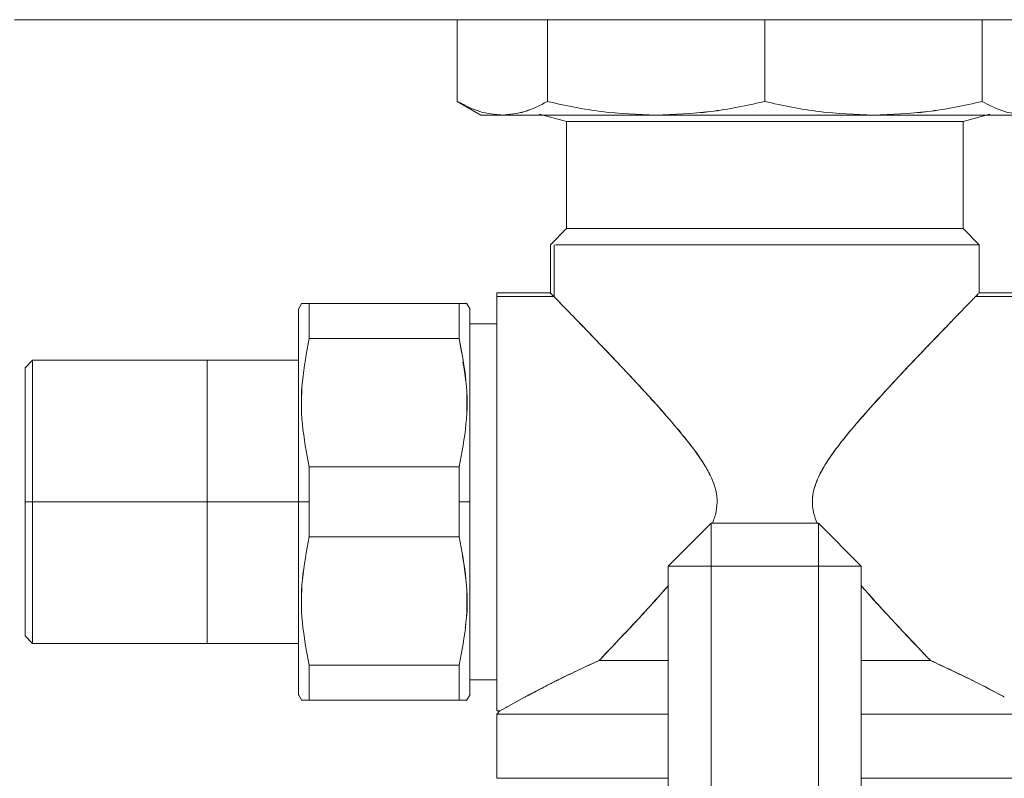
# Model space of a CAD drawing. Units: millimetres. Extents: x 50 to 531, y 19 to 375.
# Drawn here: x 396 to 408, y 208 to 218 of the extents above; entities that cross this region are included whole.
import ezdxf

# ---------------------------------------------------------------- set-up
doc = ezdxf.new("R2010")
doc.units = ezdxf.units.MM

msp = doc.modelspace()

# ---------------------------------------------------------------- linework, layer by layer
at = {"color": 7, "linetype": 'Continuous', "lineweight": 15}
for p, q in [((396.1823, 217.901), (449.5157, 217.901)), ((401.6912, 216.8824), (401.6912, 217.901)), ((402.8114, 217.901), (402.8114, 216.8824)), ((405.5157, 216.8824), (405.5157, 217.901)), ((408.22, 217.901), (408.22, 216.8824)), ((401.6895, 216.8834), (401.9841, 216.7133)), ((401.7895, 216.8387), (401.6912, 216.8824)), ((401.6912, 216.8824), (401.7477, 216.8573)), ((402.2513, 216.7143), (402.2169, 216.7196)), ((403.049, 216.6343), (402.7157, 216.7236)), ((403.3824, 216.7143), (403.3824, 216.7143)), ((407.649, 216.7143), (407.649, 216.7143)), ((408.3157, 216.7236), (407.9823, 216.6343)), ((403.049, 215.301), (403.049, 216.6343)), ((403.3824, 216.6343), (403.3824, 216.6343)), ((407.649, 216.6343), (407.649, 216.6343)), ((407.9823, 216.6343), (407.9823, 215.301)), ((403.049, 215.301), (402.849, 215.101)), ((403.3824, 215.301), (403.3824, 215.301)), ((407.649, 215.301), (407.649, 215.301)), ((408.1823, 215.101), (407.9823, 215.301)), ((402.849, 215.101), (402.849, 214.5009)), ((402.8951, 215.101), (402.8951, 214.4536)), ((402.9111, 215.101), (408.1823, 215.101)), ((408.1823, 214.5009), (408.1823, 215.101)), ((402.1823, 214.5009), (402.8492, 214.5009)), ((402.1823, 214.4871), (402.1823, 209.301)), ((402.8928, 214.456), (402.1823, 214.456)), ((408.849, 214.456), (408.1385, 214.456)), ((408.1823, 214.5009), (408.849, 214.5009)), ((399.757, 214.3725), (399.7148, 214.2996)), ((399.8504, 214.3677), (399.8306, 214.3677)), ((401.7143, 214.3677), (399.8504, 214.3677)), ((399.8504, 214.3676), (401.7143, 214.3676)), ((401.8498, 214.2996), (401.8077, 214.3724)), ((401.849, 214.1393), (401.849, 214.1676)), ((401.849, 214.1176), (402.1823, 214.1176)), ((407.649, 213.9502), (407.649, 213.9504)), ((399.8504, 213.9328), (401.7143, 213.9328)), ((401.7143, 213.9328), (401.7418, 213.7607)), ((399.8176, 213.7274), (399.8176, 213.7274)), ((396.4097, 213.6642), (396.3151, 213.5696)), ((399.7157, 213.6635), (396.409, 213.6635)), ((399.8505, 212.3359), (399.8504, 211.901)), ((401.7143, 212.3359), (399.8504, 212.3359)), ((401.7143, 211.901), (401.7142, 212.3359)), ((401.849, 211.901), (401.849, 212.338)), ((396.409, 211.901), (396.3157, 211.901)), ((396.3157, 211.901), (396.409, 211.901)), ((399.7157, 211.901), (396.409, 211.901)), ((396.409, 211.901), (399.7157, 211.901)), ((399.7157, 211.901), (399.8504, 211.901)), ((399.7157, 211.901), (399.7157, 211.901)), ((399.8504, 211.901), (399.7157, 211.901)), ((399.7157, 211.901), (399.7157, 211.901)), ((399.8504, 211.901), (399.8505, 211.4661)), ((401.7142, 211.4661), (401.7143, 211.901)), ((401.849, 211.901), (401.7143, 211.901)), ((401.7143, 211.901), (401.849, 211.901)), ((401.849, 211.901), (401.849, 211.901)), ((401.849, 211.901), (401.849, 211.901)), ((404.3157, 211.101), (404.849, 211.6343)), ((406.1823, 211.6343), (404.849, 211.6343)), ((404.849, 211.101), (404.849, 211.6343)), ((404.849, 211.6343), (404.849, 211.101)), ((404.849, 211.6343), (404.849, 211.101)), ((406.7157, 211.101), (406.1823, 211.6343)), ((406.1823, 211.101), (406.1823, 211.6343)), ((406.1823, 211.101), (406.1823, 211.6343)), ((406.1823, 211.6343), (406.1823, 211.101)), ((399.8504, 211.4661), (401.7143, 211.4661)), ((404.3157, 211.101), (404.849, 211.101)), ((404.3157, 201.501), (404.3157, 211.101)), ((404.849, 211.101), (404.3157, 211.101)), ((404.849, 211.101), (404.3157, 211.101)), ((404.849, 207.5366), (404.849, 211.101)), ((404.849, 211.101), (406.1823, 211.101)), ((406.1823, 211.101), (406.1823, 207.533)), ((406.7157, 211.101), (406.1823, 211.101)), ((406.7157, 211.101), (406.1823, 211.101)), ((406.1823, 211.101), (406.7157, 211.101)), ((406.7157, 211.101), (406.7157, 201.501)), ((396.3151, 210.2324), (396.4097, 210.1378)), ((396.409, 210.1385), (399.7157, 210.1385)), ((399.8175, 210.0746), (399.8176, 210.0746)), ((401.7143, 209.8692), (399.8504, 209.8692)), ((403.3824, 209.894), (403.3824, 209.8931)), ((407.649, 209.893), (407.649, 209.8931)), ((402.1823, 209.6844), (401.849, 209.6844)), ((399.7148, 209.5024), (399.757, 209.4295)), ((399.8504, 209.4343), (401.7143, 209.4343)), ((401.7143, 209.4343), (399.8504, 209.4343)), ((401.8077, 209.4295), (401.8498, 209.5024)), ((402.5362, 209.473), (402.3204, 209.3553)), ((402.2223, 209.301), (402.1823, 209.301)), ((402.1824, 209.261), (402.2224, 209.301)), ((402.1824, 208.461), (402.1824, 209.261))]:
    msp.add_line(p, q, dxfattribs=at)
for points, knots in [([(401.6912, 216.8824), (401.7845, 216.8339), (401.9694, 216.7378), (402.1579, 216.7221), (402.2513, 216.7143)], [0, 0, 0, 0, 0.504292, 1, 1, 1, 1]), ([(402.8114, 216.8824), (402.7181, 216.834), (402.5331, 216.738), (402.3447, 216.7222), (402.2513, 216.7143)], [0, 0, 0, 0, 0.5043954, 1, 1, 1, 1]), ([(402.2513, 216.7143), (402.3447, 216.7221), (402.5331, 216.7378), (402.7181, 216.8339), (402.8114, 216.8824)], [0, 0, 0, 0, 0.49560522, 1, 1, 1, 1]), ([(402.8114, 216.8824), (403.0365, 216.8339), (403.483, 216.7378), (403.938, 216.7221), (404.1635, 216.7143)], [0, 0, 0, 0, 0.504292, 1, 1, 1, 1]), ([(404.1635, 216.7143), (403.938, 216.7221), (403.483, 216.7379), (403.0365, 216.834), (402.8114, 216.8824)], [0, 0, 0, 0, 0.4957075, 1, 1, 1, 1]), ([(404.1635, 216.7143), (404.389, 216.7221), (404.8439, 216.7378), (405.2905, 216.8339), (405.5157, 216.8824)], [0, 0, 0, 0, 0.4956052, 1, 1, 1, 1]), ([(405.5157, 216.8824), (405.2905, 216.834), (404.844, 216.738), (404.389, 216.7222), (404.1635, 216.7143)], [0, 0, 0, 0, 0.5043954, 1, 1, 1, 1]), ([(406.8678, 216.7143), (406.6423, 216.7221), (406.1873, 216.7379), (405.7408, 216.834), (405.5157, 216.8824)], [0, 0, 0, 0, 0.4957075, 1, 1, 1, 1]), ([(405.5157, 216.8824), (405.7408, 216.8339), (406.1873, 216.7378), (406.6423, 216.7221), (406.8678, 216.7143)], [0, 0, 0, 0, 0.504292, 1, 1, 1, 1]), ([(408.22, 216.8824), (407.9948, 216.834), (407.5483, 216.738), (407.0933, 216.7222), (406.8678, 216.7143)], [0, 0, 0, 0, 0.5043954, 1, 1, 1, 1]), ([(406.8678, 216.7143), (407.0933, 216.7221), (407.5483, 216.7378), (407.9948, 216.8339), (408.22, 216.8824)], [0, 0, 0, 0, 0.4956052, 1, 1, 1, 1]), ([(408.22, 216.8824), (408.3132, 216.8339), (408.4982, 216.7378), (408.6866, 216.7221), (408.78, 216.7143)], [0, 0, 0, 0, 0.504292, 1, 1, 1, 1]), ([(408.78, 216.7143), (408.6866, 216.7221), (408.4982, 216.7379), (408.3132, 216.834), (408.22, 216.8824)], [0, 0, 0, 0, 0.4957075, 1, 1, 1, 1]), ([(402.2513, 216.7143), (402.1732, 216.7143), (402.0169, 216.7143), (401.9939, 216.7143), (401.9823, 216.7143)], [0, 0, 0, 0, 0.5000053, 1, 1, 1, 1]), ([(404.1635, 216.7143), (403.9304, 216.7143), (403.4642, 216.7143), (402.925, 216.7143), (402.5131, 216.7143), (402.3386, 216.7143), (402.2513, 216.7143)], [0, 0, 0, 0, 0.2799079, 0.5598125, 0.7799021, 1, 1, 1, 1]), ([(402.2513, 216.7143), (402.3508, 216.7143), (402.5518, 216.7143), (403.0029, 216.7143), (403.5392, 216.7143), (403.9568, 216.7143), (404.1635, 216.7143)], [0, 0, 0, 0, 0.24757486, 0.5, 0.75242514, 1, 1, 1, 1]), ([(406.8678, 216.7143), (406.6222, 216.7143), (406.1309, 216.7143), (405.4033, 216.7143), (404.7394, 216.7143), (404.3555, 216.7143), (404.1635, 216.7143)], [0, 0, 0, 0, 0.2799079, 0.5598125, 0.7799021, 1, 1, 1, 1]), ([(404.1635, 216.7143), (404.3801, 216.7143), (404.8174, 216.7143), (405.5157, 216.7143), (406.2139, 216.7143), (406.6513, 216.7143), (406.8678, 216.7143)], [0, 0, 0, 0, 0.2475749, 0.5, 0.7524251, 1, 1, 1, 1]), ([(408.78, 216.7143), (408.6658, 216.7143), (408.4372, 216.7143), (407.9474, 216.7143), (407.4205, 216.7143), (407.052, 216.7143), (406.8678, 216.7143)], [0, 0, 0, 0, 0.2799079, 0.5598125, 0.7799021, 1, 1, 1, 1]), ([(406.8678, 216.7143), (407.0746, 216.7143), (407.4921, 216.7143), (408.0284, 216.7143), (408.4796, 216.7143), (408.6805, 216.7143), (408.78, 216.7143)], [0, 0, 0, 0, 0.2475749, 0.5, 0.7524251, 1, 1, 1, 1]), ([(407.9823, 216.6343), (407.9673, 216.6343), (407.9372, 216.6343), (407.6982, 216.6343), (407.3233, 216.6343), (406.8092, 216.6343), (406.1873, 216.6343), (405.5157, 216.6343), (404.844, 216.6343), (404.2222, 216.6343), (403.7081, 216.6343), (403.3331, 216.6343), (403.0942, 216.6343), (403.0641, 216.6343), (403.049, 216.6343)], [0, 0, 0, 0, 0.0800201, 0.16004, 0.2400575, 0.3267032, 0.4133506, 0.5, 0.5866494, 0.6732968, 0.7599425, 0.83996, 0.9199799, 1, 1, 1, 1]), ([(403.049, 216.6343), (403.0641, 216.6343), (403.0942, 216.6343), (403.3333, 216.6343), (403.7081, 216.6343), (404.2221, 216.6343), (404.8441, 216.6343), (405.5157, 216.6343), (406.1873, 216.6343), (406.8092, 216.6343), (407.3233, 216.6343), (407.6981, 216.6343), (407.9371, 216.6343), (407.9672, 216.6343), (407.9823, 216.6343)], [0, 0, 0, 0, 0.0800217, 0.1600388, 0.240055, 0.326705, 0.4133552, 0.5, 0.5866448, 0.673295, 0.759945, 0.8399612, 0.9199783, 1, 1, 1, 1]), ([(403.049, 215.301), (403.0641, 215.301), (403.0942, 215.301), (403.3332, 215.301), (403.7081, 215.301), (404.2222, 215.301), (404.844, 215.301), (405.5157, 215.301), (406.1873, 215.301), (406.8092, 215.301), (407.3232, 215.301), (407.6982, 215.301), (407.9372, 215.301), (407.9673, 215.301), (407.9823, 215.301)], [0, 0, 0, 0, 0.08002009, 0.16004001, 0.24005747, 0.32670317, 0.41335061, 0.5, 0.58664939, 0.67329683, 0.75994253, 0.83995999, 0.91997991, 1, 1, 1, 1]), ([(407.9823, 215.301), (407.9672, 215.301), (407.9371, 215.301), (407.6981, 215.301), (407.3233, 215.301), (406.8092, 215.301), (406.1873, 215.301), (405.5157, 215.301), (404.8441, 215.301), (404.2221, 215.301), (403.7081, 215.301), (403.3333, 215.301), (403.0942, 215.301), (403.0641, 215.301), (403.049, 215.301)], [0, 0, 0, 0, 0.0800217, 0.1600388, 0.240055, 0.326705, 0.4133552, 0.5, 0.5866448, 0.673295, 0.759945, 0.8399612, 0.9199783, 1, 1, 1, 1]), ([(408.1823, 215.101), (408.166, 215.101), (408.1335, 215.101), (407.8752, 215.101), (407.5051, 215.101), (407.0596, 215.101), (406.5821, 215.101), (406.0602, 215.101), (405.5157, 215.101), (404.9711, 215.101), (404.4494, 215.101), (403.9711, 215.101), (403.5286, 215.101), (403.1587, 215.101), (403.0223, 215.101), (402.9578, 215.101)], [0, 0, 0, 0, 0.0876887, 0.1753772, 0.2630631, 0.3343719, 0.405684, 0.4769916, 0.5483024, 0.6196132, 0.6909208, 0.7622329, 0.8335417, 0.9212276, 1, 1, 1, 1]), ([(402.1823, 209.301), (402.1823, 209.3169), (402.1823, 209.3486), (402.1823, 209.6006), (402.1823, 209.9613), (402.1823, 210.3956), (402.1823, 210.8612), (402.1823, 211.37), (402.1823, 211.901), (402.1823, 212.4319), (402.1823, 212.9407), (402.1823, 213.4063), (402.1823, 213.8407), (402.1823, 214.2014), (402.1823, 214.4533), (402.1823, 214.4851), (402.1823, 214.5009)], [0, 0, 0, 0, 0.0799656, 0.1599265, 0.2398866, 0.3049179, 0.3699428, 0.4349727, 0.5, 0.5650273, 0.6300572, 0.6950821, 0.7601134, 0.8400735, 0.9200344, 1, 1, 1, 1]), ([(402.8492, 214.5009), (402.8512, 214.4989), (402.8551, 214.4948), (402.887, 214.4619), (402.9358, 214.4119), (403.0003, 214.3456), (403.0776, 214.2659), (403.1784, 214.1617), (403.3081, 214.0277), (403.4581, 213.8716), (403.6174, 213.7047), (403.7828, 213.5297), (403.9649, 213.3349), (404.1519, 213.1304), (404.3328, 212.9263), (404.4972, 212.7319), (404.6417, 212.5468), (404.7589, 212.3782), (404.8447, 212.2237), (404.9022, 212.0779), (404.9289, 211.9298), (404.9166, 211.7755), (404.882, 211.6793), (404.8642, 211.6301)], [0, 0, 0, 0, 0.0471625, 0.0947983, 0.1432482, 0.186708, 0.2316959, 0.278387, 0.3383958, 0.4027762, 0.4560215, 0.5137598, 0.5759731, 0.6390799, 0.6969771, 0.7514397, 0.7996676, 0.8430229, 0.877761, 0.9075334, 0.937988, 0.9682649, 1, 1, 1, 1]), ([(402.8816, 214.4675), (402.8779, 214.4713), (402.8695, 214.4799), (402.8684, 214.4811), (402.8678, 214.4817)], [0, 0, 0, 0, 0.43197628, 1, 1, 1, 1]), ([(408.1746, 214.493), (408.1739, 214.4923), (408.1703, 214.4887), (408.1436, 214.4614), (408.096, 214.4124), (408.0314, 214.3459), (407.9542, 214.2665), (407.8573, 214.1666), (407.7385, 214.0436), (407.5956, 213.8951), (407.4337, 213.7256), (407.2235, 213.5034), (406.975, 213.2365), (406.7303, 212.9638), (406.5364, 212.7347), (406.39, 212.5478), (406.2698, 212.3744), (406.183, 212.2164), (406.1263, 212.0683), (406.1018, 211.9176), (406.1166, 211.7683), (406.1507, 211.6777), (406.1671, 211.6343)], [0, 0, 0, 0, 0.0118771, 0.0612103, 0.1113632, 0.1565941, 0.2032191, 0.2514349, 0.3079882, 0.3673063, 0.4295911, 0.4950112, 0.5963122, 0.6860183, 0.7408764, 0.792916, 0.8393004, 0.8755432, 0.907047, 0.9390004, 0.9708038, 1, 1, 1, 1]), ([(408.1332, 214.4505), (408.1433, 214.4609), (408.1648, 214.4829), (408.1679, 214.4861), (408.1695, 214.4878)], [0, 0, 0, 0, 0.4705252, 1, 1, 1, 1]), ([(399.7653, 214.3677), (399.763, 214.3677), (399.7559, 214.3677), (399.8126, 214.3677), (399.8504, 214.3676)], [0, 0, 0, 0, 0.3320294, 1, 1, 1, 1]), ([(399.8504, 214.3676), (399.8504, 214.3108), (399.8504, 214.1971), (399.8504, 214.0209), (399.8504, 213.9327)], [0, 0, 0, 0, 0.4999504, 1, 1, 1, 1]), ([(399.8504, 213.9327), (399.8504, 214.0308), (399.8504, 214.2058), (399.8504, 214.3182), (399.8504, 214.3676)], [0, 0, 0, 0, 0.5598669, 1, 1, 1, 1]), ([(401.7142, 213.9327), (401.7142, 214.0209), (401.7142, 214.1971), (401.7143, 214.3108), (401.7143, 214.3676)], [0, 0, 0, 0, 0.50004957, 1, 1, 1, 1]), ([(401.7143, 214.3676), (401.7143, 214.3031), (401.7143, 214.188), (401.7143, 214.0107), (401.7143, 213.9327)], [0, 0, 0, 0, 0.5598669, 1, 1, 1, 1]), ([(401.7143, 214.3676), (401.7521, 214.3676), (401.8088, 214.3676), (401.8017, 214.3676), (401.7994, 214.3676)], [0, 0, 0, 0, 0.66779422, 1, 1, 1, 1]), ([(404.8642, 211.6301), (404.882, 211.6793), (404.9167, 211.7755), (404.9289, 211.9298), (404.9021, 212.0783), (404.8446, 212.224), (404.7376, 212.416), (404.5636, 212.652), (404.3713, 212.882), (404.2043, 213.0715), (404.0659, 213.2247), (403.9232, 213.3795), (403.7764, 213.5365), (403.6347, 213.6864), (403.5004, 213.8275), (403.3781, 213.955), (403.2682, 214.0691), (403.1678, 214.173), (403.0776, 214.266), (403.0013, 214.3445), (402.9431, 214.4044), (402.9226, 214.4255), (402.9147, 214.4336)], [0, 0, 0, 0, 0.0358962, 0.0701438, 0.1045918, 0.1385143, 0.1775609, 0.2563171, 0.3427061, 0.3906268, 0.4396797, 0.4953265, 0.5499636, 0.6074333, 0.6626988, 0.7158497, 0.7669891, 0.816236, 0.868876, 0.9197559, 0.9690913, 1, 1, 1, 1]), ([(406.1671, 211.6343), (406.1507, 211.6777), (406.1166, 211.7683), (406.1046, 211.8914), (406.1137, 211.9925), (406.1314, 212.0739), (406.162, 212.163), (406.2068, 212.2604), (406.2792, 212.3877), (406.3863, 212.5423), (406.5323, 212.7296), (406.6815, 212.9062), (406.8283, 213.0729), (406.9703, 213.23), (407.1141, 213.386), (407.2676, 213.5498), (407.4169, 213.7077), (407.5756, 213.874), (407.725, 214.0295), (407.8539, 214.1628), (407.9548, 214.2671), (408.0301, 214.3448), (408.0824, 214.3984), (408.0991, 214.4156), (408.1028, 214.4194)], [0, 0, 0, 0, 0.0323799, 0.0676493, 0.0849236, 0.1031535, 0.1256958, 0.1506829, 0.1783226, 0.2287466, 0.2837716, 0.3483135, 0.3966028, 0.4478322, 0.5076204, 0.5602306, 0.6264971, 0.6876827, 0.7615521, 0.8303555, 0.8839985, 0.9357128, 0.9856988, 1, 1, 1, 1]), ([(399.7157, 211.901), (399.7157, 212.0517), (399.7158, 212.3532), (399.7157, 212.6703), (399.7157, 212.8586), (399.7157, 212.9316), (399.7157, 213.0126), (399.7158, 213.122), (399.7157, 213.247), (399.7157, 213.3764), (399.7157, 213.4909), (399.7157, 213.6032), (399.7157, 213.7122), (399.7157, 213.8023), (399.7158, 213.8738), (399.7157, 213.942), (399.7157, 214.0144), (399.7157, 214.0806), (399.7157, 214.1579), (399.7157, 214.2312), (399.7157, 214.2899), (399.7157, 214.2972), (399.7157, 214.301)], [0, 0, 0, 0, 0.1198947, 0.2397675, 0.26105, 0.2823333, 0.303618, 0.3330126, 0.3816143, 0.4210493, 0.4604799, 0.4999074, 0.5437704, 0.5876377, 0.6136606, 0.6406554, 0.6858673, 0.727842, 0.7591593, 0.8426308, 0.9186434, 1, 1, 1, 1]), ([(399.7157, 214.301), (399.7157, 214.2932), (399.7157, 214.2772), (399.7157, 214.1436), (399.7157, 213.9222), (399.7157, 213.6101), (399.7157, 213.2891), (399.7157, 213.0069), (399.7157, 212.7184), (399.7157, 212.3489), (399.7157, 212.0474), (399.7157, 211.901)], [0, 0, 0, 0, 0.11647913, 0.2399565, 0.36856732, 0.49990744, 0.63124757, 0.69562568, 0.7600235, 0.88350088, 1, 1, 1, 1]), ([(401.849, 214.301), (401.849, 214.2991), (401.849, 214.2963), (401.849, 214.2812), (401.8489, 214.2718), (401.8489, 214.2665), (401.8489, 214.2637), (401.8489, 214.2623), (401.8489, 214.2616), (401.8489, 214.2612), (401.8489, 214.2611), (401.8489, 214.261), (401.8489, 214.2609), (401.8489, 214.2609), (401.8489, 214.2609), (401.8489, 214.2609), (401.8489, 214.2609), (401.8489, 214.2609), (401.8489, 214.2609), (401.8489, 214.2609), (401.8489, 214.2609), (401.8489, 214.2609), (401.8489, 214.2609), (401.8489, 214.2608), (401.8489, 214.2607), (401.8489, 214.2604), (401.8489, 214.2596), (401.8489, 214.2568), (401.8489, 214.2475), (401.8489, 214.2314), (401.849, 214.2061), (401.849, 214.1745), (401.849, 214.1202), (401.849, 214.0523), (401.849, 213.9841), (401.849, 213.9477), (401.8489, 213.9289), (401.8489, 213.9194), (401.8489, 213.9146), (401.8489, 213.9122), (401.8489, 213.9109), (401.8489, 213.9103), (401.8489, 213.91), (401.8489, 213.9099), (401.8489, 213.9098), (401.8489, 213.9098), (401.8489, 213.9098), (401.8489, 213.9097), (401.8489, 213.9097), (401.8489, 213.9097), (401.8489, 213.9097), (401.8489, 213.9097), (401.8489, 213.9097), (401.8489, 213.9096), (401.8489, 213.9094), (401.8489, 213.9089), (401.8489, 213.9078), (401.8489, 213.9046), (401.8489, 213.8952), (401.8489, 213.8665), (401.8489, 213.8258), (401.849, 213.7744), (401.849, 213.7248), (401.849, 213.6656), (401.849, 213.5647), (401.849, 213.4475), (401.849, 213.3331), (401.849, 213.2742), (401.8489, 213.2444), (401.8489, 213.2293), (401.8489, 213.2218), (401.8489, 213.218), (401.8489, 213.2162), (401.8489, 213.2152), (401.8489, 213.2147), (401.8489, 213.2145), (401.8489, 213.2144), (401.8489, 213.2143), (401.8489, 213.2143), (401.8489, 213.2143), (401.8489, 213.2143), (401.8489, 213.2143), (401.8489, 213.2142), (401.8489, 213.2142), (401.8489, 213.2141), (401.8489, 213.214), (401.8489, 213.2137), (401.8489, 213.213), (401.8489, 213.2113), (401.8489, 213.2065), (401.8489, 213.1925), (401.8489, 213.1499), (401.8489, 213.0912), (401.849, 213.0191), (401.849, 212.9512), (401.849, 212.8721), (401.849, 212.7434), (401.849, 212.6019), (401.849, 212.4706), (401.849, 212.4043), (401.8489, 212.371), (401.8489, 212.3544), (401.8489, 212.346), (401.8489, 212.3419), (401.8489, 212.3398), (401.8489, 212.3387), (401.8489, 212.3382), (401.8489, 212.3379), (401.8489, 212.3378), (401.8489, 212.3378), (401.8489, 212.3377), (401.8489, 212.3377), (401.8489, 212.3377), (401.8489, 212.3377), (401.8489, 212.3377), (401.8489, 212.2893), (401.8489, 212.1446), (401.849, 211.9982), (401.849, 211.901)], [0, 0, 0, 0, 0.05823166, 0.08735844, 0.10192361, 0.10920648, 0.11284797, 0.11466872, 0.1155791, 0.11603429, 0.11626189, 0.11637569, 0.11643259, 0.11646103, 0.11647526, 0.11648237, 0.11648593, 0.11648771, 0.11648859, 0.11648904, 0.11649379, 0.11649876, 0.1165111, 0.11654416, 0.11663838, 0.11691882, 0.11777736, 0.12045124, 0.12886364, 0.15548346, 0.17838809, 0.20655861, 0.23999302, 0.30429368, 0.33645744, 0.35254171, 0.36058426, 0.36460561, 0.3666163, 0.36762165, 0.36812433, 0.36837566, 0.36850133, 0.36856417, 0.36859558, 0.36861129, 0.36861915, 0.36862307, 0.36862504, 0.36862602, 0.36862651, 0.3686464, 0.36866328, 0.36869696, 0.36876841, 0.36893201, 0.36933903, 0.37043211, 0.373552, 0.38284756, 0.41132066, 0.42894772, 0.44960797, 0.47330058, 0.50002478, 0.5656933, 0.59854196, 0.61496879, 0.62318262, 0.62728962, 0.62934313, 0.63036989, 0.63088327, 0.63113996, 0.6312683, 0.63133248, 0.63136456, 0.63138061, 0.63138863, 0.63139264, 0.63139464, 0.63139565, 0.63139615, 0.63141679, 0.63143422, 0.6314688, 0.63154157, 0.63170667, 0.63211363, 0.63319787, 0.63627411, 0.64540282, 0.6732945, 0.6905445, 0.71075514, 0.73392553, 0.76005481, 0.82178338, 0.85265921, 0.86809935, 0.87581982, 0.87968015, 0.88161032, 0.88257542, 0.88305797, 0.88329924, 0.88341988, 0.8834802, 0.88351036, 0.88352544, 0.88353298, 0.88353674, 0.88353863, 0.88353957, 0.88354004, 0.88354051, 0.92268894, 1, 1, 1, 1]), ([(401.849, 214.2143), (401.849, 214.2313), (401.849, 214.2924), (401.849, 214.2974), (401.849, 214.301)], [0, 0, 0, 0, 0.2776333, 1, 1, 1, 1]), ([(401.849, 211.901), (401.849, 212.0474), (401.849, 212.3489), (401.849, 212.7961), (401.849, 213.2266), (401.849, 213.609), (401.849, 213.9261), (401.849, 214.0642), (401.849, 214.1325)], [0, 0, 0, 0, 0.153314, 0.3158115, 0.4850646, 0.6579095, 0.8307544, 1, 1, 1, 1]), ([(399.8504, 213.9327), (399.8164, 213.7561), (399.7485, 213.4039), (399.7483, 212.8648), (399.8163, 212.5126), (399.8505, 212.3359)], [0, 0, 0, 0, 0.3340772, 0.6658714, 1, 1, 1, 1]), ([(399.8504, 212.3359), (399.8163, 212.5126), (399.7483, 212.8648), (399.7488, 213.4038), (399.8164, 213.756), (399.8504, 213.9328)], [0, 0, 0, 0, 0.3341538, 0.6657988, 1, 1, 1, 1]), ([(401.7142, 212.3359), (401.7484, 212.5127), (401.8164, 212.8651), (401.8162, 213.4042), (401.7483, 213.7562), (401.7142, 213.9327)], [0, 0, 0, 0, 0.3344075, 0.6662396, 1, 1, 1, 1]), ([(396.4091, 213.6636), (396.4091, 213.6586), (396.4091, 213.6488), (396.4091, 213.5729), (396.4091, 213.4642), (396.4091, 213.2907), (396.4091, 213.0377), (396.4091, 212.7153), (396.4091, 212.4251), (396.4091, 212.1906), (396.4091, 212.0225), (396.409, 211.9336), (396.409, 211.901)], [0, 0, 0, 0, 0.1105495, 0.2146833, 0.3124555, 0.4038256, 0.567011, 0.7047541, 0.8169309, 0.9035686, 0.9646023, 1, 1, 1, 1]), ([(396.409, 211.901), (396.409, 212.0487), (396.409, 212.344), (396.409, 212.7591), (396.409, 213.1307), (396.409, 213.4257), (396.409, 213.6258), (396.409, 213.6509), (396.409, 213.6635)], [0, 0, 0, 0, 0.1600587, 0.3200625, 0.4801254, 0.6533977, 0.8267111, 1, 1, 1, 1]), ([(398.5823, 210.1383), (398.5823, 210.144), (398.5823, 210.1557), (398.5823, 210.2538), (398.5823, 210.4164), (398.5823, 210.6457), (398.5823, 210.9276), (398.5823, 211.2435), (398.5823, 211.572), (398.5823, 211.901), (398.5823, 212.23), (398.5823, 212.5585), (398.5823, 212.8744), (398.5823, 213.1562), (398.5823, 213.3855), (398.5823, 213.5481), (398.5823, 213.6462), (398.5823, 213.658), (398.5823, 213.6637)], [0, 0, 0, 0, 0.05825802, 0.12000566, 0.18432041, 0.25, 0.31567959, 0.37999434, 0.44174198, 0.5, 0.55825802, 0.62000566, 0.68432041, 0.75, 0.81567959, 0.87999434, 0.94174198, 1, 1, 1, 1]), ([(401.7606, 213.6434), (401.7752, 213.5629), (401.8215, 213.3068), (401.8146, 212.865), (401.7478, 212.5128), (401.7143, 212.3359)], [0, 0, 0, 0, 0.1857944, 0.5911607, 1, 1, 1, 1]), ([(396.3157, 213.5556), (396.3157, 213.562), (396.3157, 213.5805), (396.3157, 213.5493), (396.3157, 213.4622), (396.3157, 213.3066), (396.3157, 213.0899), (396.3157, 212.8229), (396.3157, 212.5237), (396.3157, 212.2125), (396.3157, 212.0028), (396.3157, 211.901)], [0, 0, 0, 0, 0.0581841, 0.1679207, 0.2842306, 0.4053759, 0.529092, 0.6528082, 0.7739535, 0.8902633, 1, 1, 1, 1]), ([(396.3157, 211.901), (396.3157, 211.964), (396.3157, 212.0761), (396.3158, 212.2349), (396.3157, 212.3896), (396.3157, 212.5394), (396.3157, 212.6835), (396.3158, 212.8166), (396.3158, 212.9265), (396.3157, 213.004), (396.3157, 213.0427), (396.3157, 213.0621), (396.3157, 213.0718), (396.3157, 213.0766), (396.3157, 213.079), (396.3157, 213.0802), (396.3157, 213.0808), (396.3157, 213.0811), (396.3157, 213.0812), (396.3157, 213.0813), (396.3157, 213.0814), (396.3157, 213.0814), (396.3157, 213.0814), (396.3157, 213.0814), (396.3157, 213.0814), (396.3157, 213.0814), (396.3157, 213.089), (396.3157, 213.1237), (396.3157, 213.1996), (396.3157, 213.2993), (396.3158, 213.3878), (396.3158, 213.4492), (396.3157, 213.4906), (396.3157, 213.5171), (396.3157, 213.5411), (396.3157, 213.5583), (396.3158, 213.5687), (396.3158, 213.5698), (396.3158, 213.5703)], [0, 0, 0, 0, 0.0720608, 0.1282761, 0.1837545, 0.2542891, 0.3100043, 0.3660566, 0.4308397, 0.4648691, 0.4822911, 0.4911036, 0.4955352, 0.4977573, 0.49887, 0.4994267, 0.4997052, 0.4998444, 0.4999141, 0.4999489, 0.4999663, 0.499975, 0.4999793, 0.4999815, 0.4999826, 0.4999831, 0.4999837, 0.5123568, 0.556645, 0.629728, 0.7035982, 0.758847, 0.8009398, 0.8430247, 0.8687345, 0.923178, 0.965157, 1, 1, 1, 1]), ([(396.3157, 210.293), (396.3157, 210.3029), (396.3157, 210.3227), (396.3157, 210.4783), (396.3157, 210.7227), (396.3157, 211.0579), (396.3157, 211.4631), (396.3157, 211.901), (396.3157, 212.3388), (396.3157, 212.7441), (396.3157, 213.0793), (396.3157, 213.3237), (396.3157, 213.4793), (396.3157, 213.4991), (396.3157, 213.5089)], [0, 0, 0, 0, 0.0800293, 0.1600312, 0.2400627, 0.3266989, 0.4133556, 0.5, 0.5866444, 0.6733011, 0.7599373, 0.8399688, 0.9199707, 1, 1, 1, 1]), ([(399.8504, 211.901), (399.8504, 211.9826), (399.8504, 212.1283), (399.8504, 212.2725), (399.8504, 212.3359)], [0, 0, 0, 0, 0.5599732, 1, 1, 1, 1]), ([(401.7143, 212.3359), (401.7143, 212.2551), (401.7143, 212.1108), (401.7143, 211.9651), (401.7143, 211.901)], [0, 0, 0, 0, 0.559959, 1, 1, 1, 1]), ([(396.3157, 211.901), (396.3157, 211.7992), (396.3157, 211.5894), (396.3157, 211.2783), (396.3157, 210.9791), (396.3157, 210.7122), (396.3157, 210.495), (396.3157, 210.341), (396.3157, 210.2482), (396.3157, 210.237), (396.3157, 210.2316)], [0, 0, 0, 0, 0.11651896, 0.24001736, 0.36865008, 0.50001256, 0.63137505, 0.76000776, 0.88350616, 1, 1, 1, 1]), ([(396.3158, 210.2317), (396.3158, 210.2365), (396.3158, 210.2457), (396.3158, 210.3382), (396.3158, 210.5254), (396.3158, 210.8245), (396.3158, 211.1298), (396.3157, 211.4046), (396.3157, 211.6267), (396.3157, 211.7859), (396.3157, 211.8701), (396.3157, 211.901)], [0, 0, 0, 0, 0.110606, 0.214793, 0.4035189, 0.5667878, 0.7046015, 0.8168359, 0.9035183, 0.9645837, 1, 1, 1, 1]), ([(396.409, 210.1385), (396.409, 210.151), (396.409, 210.1761), (396.409, 210.3762), (396.409, 210.6713), (396.409, 211.0429), (396.409, 211.458), (396.409, 211.7533), (396.409, 211.901)], [0, 0, 0, 0, 0.1732889, 0.3466023, 0.5198746, 0.6799375, 0.8399413, 1, 1, 1, 1]), ([(396.409, 211.901), (396.409, 211.8345), (396.4091, 211.716), (396.4091, 211.5484), (396.4091, 211.3851), (396.409, 211.2268), (396.409, 211.0748), (396.4091, 210.9342), (396.4091, 210.8182), (396.4091, 210.7363), (396.4091, 210.6954), (396.4091, 210.675), (396.409, 210.6648), (396.409, 210.6597), (396.409, 210.6571), (396.409, 210.6558), (396.409, 210.6552), (396.409, 210.6549), (396.409, 210.6547), (396.409, 210.6547), (396.409, 210.6546), (396.409, 210.6546), (396.409, 210.6546), (396.409, 210.6546), (396.409, 210.6546), (396.409, 210.6546), (396.409, 210.6465), (396.409, 210.6171), (396.409, 210.5566), (396.4091, 210.4675), (396.4091, 210.3822), (396.4091, 210.3124), (396.4091, 210.2627), (396.4091, 210.2225), (396.409, 210.1945), (396.409, 210.1691), (396.4091, 210.151), (396.4091, 210.14), (396.4091, 210.1389), (396.4091, 210.1384)], [0, 0, 0, 0, 0.0720583, 0.1282717, 0.1837481, 0.2542802, 0.3099935, 0.3660439, 0.4308247, 0.4648529, 0.4822743, 0.4910865, 0.495518, 0.49774, 0.4988526, 0.4994093, 0.4996878, 0.499827, 0.4998967, 0.4999315, 0.4999489, 0.4999576, 0.4999619, 0.4999641, 0.4999652, 0.4999658, 0.4999663, 0.5123389, 0.5454663, 0.5970281, 0.6670289, 0.7146534, 0.7588555, 0.8009468, 0.8430301, 0.8687391, 0.9231807, 0.9651582, 1, 1, 1, 1]), ([(399.7157, 209.501), (399.7157, 209.5028), (399.7157, 209.5056), (399.7157, 209.5207), (399.7157, 209.5302), (399.7157, 209.5355), (399.7157, 209.5382), (399.7157, 209.5397), (399.7157, 209.5404), (399.7157, 209.5407), (399.7157, 209.5409), (399.7157, 209.541), (399.7157, 209.541), (399.7157, 209.5411), (399.7157, 209.5411), (399.7157, 209.5411), (399.7157, 209.5411), (399.7157, 209.5411), (399.7157, 209.5411), (399.7157, 209.5411), (399.7157, 209.5411), (399.7157, 209.5411), (399.7157, 209.5411), (399.7157, 209.5411), (399.7157, 209.5412), (399.7157, 209.5415), (399.7157, 209.5424), (399.7157, 209.5452), (399.7157, 209.5544), (399.7157, 209.5706), (399.7157, 209.5959), (399.7157, 209.6275), (399.7157, 209.6818), (399.7157, 209.7496), (399.7157, 209.8179), (399.7157, 209.8543), (399.7157, 209.8731), (399.7157, 209.8826), (399.7157, 209.8874), (399.7157, 209.8898), (399.7157, 209.891), (399.7157, 209.8916), (399.7157, 209.8919), (399.7157, 209.8921), (399.7157, 209.8922), (399.7157, 209.8922), (399.7157, 209.8922), (399.7157, 209.8922), (399.7157, 209.8922), (399.7157, 209.8922), (399.7157, 209.8922), (399.7157, 209.8923), (399.7157, 209.8923), (399.7157, 209.8924), (399.7157, 209.8926), (399.7157, 209.893), (399.7157, 209.8942), (399.7157, 209.8974), (399.7157, 209.9067), (399.7157, 209.9355), (399.7157, 209.9762), (399.7157, 210.0276), (399.7157, 210.0772), (399.7157, 210.1363), (399.7157, 210.2373), (399.7157, 210.3544), (399.7157, 210.4689), (399.7157, 210.5278), (399.7157, 210.5576), (399.7157, 210.5726), (399.7157, 210.5802), (399.7157, 210.5839), (399.7157, 210.5858), (399.7157, 210.5868), (399.7157, 210.5872), (399.7157, 210.5875), (399.7157, 210.5876), (399.7157, 210.5876), (399.7157, 210.5877), (399.7157, 210.5877), (399.7157, 210.5877), (399.7157, 210.5877), (399.7157, 210.5877), (399.7157, 210.5878), (399.7157, 210.5878), (399.7157, 210.588), (399.7157, 210.5883), (399.7157, 210.5889), (399.7157, 210.5907), (399.7157, 210.5955), (399.7157, 210.6095), (399.7157, 210.6521), (399.7157, 210.7108), (399.7157, 210.7828), (399.7157, 210.8508), (399.7157, 210.9299), (399.7157, 211.0585), (399.7157, 211.2), (399.7157, 211.3314), (399.7157, 211.3977), (399.7157, 211.4309), (399.7157, 211.4476), (399.7157, 211.4559), (399.7157, 211.4601), (399.7157, 211.4622), (399.7157, 211.4632), (399.7157, 211.4638), (399.7157, 211.464), (399.7157, 211.4642), (399.7157, 211.4642), (399.7157, 211.4642), (399.7157, 211.4643), (399.7157, 211.4643), (399.7157, 211.4643), (399.7157, 211.4643), (399.7158, 211.5126), (399.7157, 211.6574), (399.7157, 211.8038), (399.7157, 211.901)], [0, 0, 0, 0, 0.0582317, 0.0873584, 0.1019236, 0.1092065, 0.112848, 0.1146687, 0.1155791, 0.1160343, 0.1162619, 0.1163757, 0.1164326, 0.116461, 0.1164753, 0.1164824, 0.1164859, 0.1164877, 0.1164886, 0.116489, 0.1164938, 0.1164988, 0.1165111, 0.1165442, 0.1166384, 0.1169188, 0.1177774, 0.1204512, 0.1288636, 0.1554835, 0.1783881, 0.2065586, 0.239993, 0.3042937, 0.3364574, 0.3525417, 0.3605843, 0.3646056, 0.3666163, 0.3676216, 0.3681243, 0.3683757, 0.3685013, 0.3685642, 0.3685956, 0.3686113, 0.3686191, 0.3686231, 0.368625, 0.368626, 0.3686265, 0.3686464, 0.3686633, 0.368697, 0.3687684, 0.368932, 0.369339, 0.3704321, 0.373552, 0.3828476, 0.4113207, 0.4289477, 0.449608, 0.4733006, 0.5000248, 0.5656933, 0.598542, 0.6149688, 0.6231826, 0.6272896, 0.6293431, 0.6303699, 0.6308833, 0.63114, 0.6312683, 0.6313325, 0.6313646, 0.6313806, 0.6313886, 0.6313926, 0.6313946, 0.6313956, 0.6313961, 0.6314168, 0.6314342, 0.6314688, 0.6315416, 0.6317067, 0.6321136, 0.6331979, 0.6362741, 0.6454028, 0.6732945, 0.6905445, 0.7107551, 0.7339255, 0.7600548, 0.8217834, 0.8526592, 0.8680993, 0.8758198, 0.8796801, 0.8816103, 0.8825754, 0.883058, 0.8832992, 0.8834199, 0.8834802, 0.8835104, 0.8835254, 0.883533, 0.8835367, 0.8835386, 0.8835396, 0.88354, 0.8835405, 0.9226889, 1, 1, 1, 1]), ([(399.7157, 211.901), (399.7157, 211.7546), (399.7157, 211.4531), (399.7157, 211.0058), (399.7157, 210.5756), (399.7157, 210.1919), (399.7157, 209.9311), (399.7157, 209.7665), (399.7157, 209.634), (399.7157, 209.5353), (399.7157, 209.4876), (399.7157, 209.501), (399.7157, 209.501)], [0, 0, 0, 0, 0.1164945, 0.2399669, 0.3685726, 0.4999074, 0.6312423, 0.6956179, 0.7600131, 0.8834855, 0.99998, 1, 1, 1, 1]), ([(399.8504, 211.4661), (399.8504, 211.5469), (399.8504, 211.6912), (399.8504, 211.8369), (399.8504, 211.901)], [0, 0, 0, 0, 0.559959, 1, 1, 1, 1]), ([(401.7143, 211.901), (401.7143, 211.8194), (401.7143, 211.6737), (401.7143, 211.5295), (401.7143, 211.4661)], [0, 0, 0, 0, 0.5599732, 1, 1, 1, 1]), ([(401.849, 211.901), (401.849, 211.7502), (401.8489, 211.4487), (401.849, 211.1317), (401.849, 210.9434), (401.849, 210.8704), (401.8489, 210.7894), (401.8489, 210.6799), (401.8489, 210.555), (401.8489, 210.4256), (401.849, 210.3111), (401.849, 210.1988), (401.849, 210.0898), (401.849, 209.9997), (401.8489, 209.9282), (401.8489, 209.86), (401.849, 209.7875), (401.849, 209.7214), (401.849, 209.6441), (401.8489, 209.5707), (401.8489, 209.512), (401.849, 209.5048), (401.849, 209.501)], [0, 0, 0, 0, 0.1198947, 0.2397675, 0.26105, 0.2823333, 0.303618, 0.3330126, 0.3816143, 0.4210493, 0.4604799, 0.4999074, 0.5437704, 0.5876377, 0.6136606, 0.6406554, 0.6858673, 0.727842, 0.7591593, 0.8426308, 0.9186434, 1, 1, 1, 1]), ([(401.849, 209.501), (401.849, 209.501), (401.849, 209.4876), (401.849, 209.5352), (401.849, 209.6554), (401.849, 209.8806), (401.849, 210.1917), (401.849, 210.5757), (401.849, 211.0058), (401.849, 211.4531), (401.849, 211.7546), (401.849, 211.901)], [0, 0, 0, 0, 0.0000175, 0.1165315, 0.2400246, 0.3686519, 0.5000087, 0.6313656, 0.7599929, 0.883486, 1, 1, 1, 1]), ([(396.3157, 211.4703), (396.3157, 211.4554), (396.3157, 211.3806), (396.3157, 211.2627), (396.3157, 211.1185), (396.3158, 210.9854), (396.3158, 210.8755), (396.3157, 210.798), (396.3157, 210.7592), (396.3157, 210.7399), (396.3157, 210.7302), (396.3157, 210.7254), (396.3157, 210.723), (396.3157, 210.7218), (396.3157, 210.7212), (396.3157, 210.7209), (396.3157, 210.7207), (396.3157, 210.7206), (396.3157, 210.7206), (396.3157, 210.7206), (396.3157, 210.7206), (396.3157, 210.7206), (396.3157, 210.7206), (396.3157, 210.7206), (396.3157, 210.7129), (396.3157, 210.6784), (396.3157, 210.6364), (396.3157, 210.6073), (396.3157, 210.601)], [0, 0, 0, 0, 0.0434668, 0.2186024, 0.356942, 0.4961185, 0.6569733, 0.7414674, 0.7847257, 0.806607, 0.8176106, 0.8231281, 0.8258908, 0.8272731, 0.8279645, 0.8283103, 0.8284832, 0.8285696, 0.8286129, 0.8286345, 0.8286453, 0.8286507, 0.8286534, 0.8286547, 0.8286561, 0.8593782, 0.9693446, 1, 1, 1, 1]), ([(399.8505, 211.4661), (399.8164, 211.2894), (399.7484, 210.9372), (399.7484, 210.3983), (399.8163, 210.046), (399.8504, 209.8692)], [0, 0, 0, 0, 0.33401238, 0.66580689, 1, 1, 1, 1]), ([(399.8504, 209.8692), (399.8163, 210.046), (399.7483, 210.3981), (399.7488, 210.9371), (399.8164, 211.2893), (399.8504, 211.4661)], [0, 0, 0, 0, 0.3341538, 0.6657988, 1, 1, 1, 1]), ([(401.7142, 209.8692), (401.7484, 210.0462), (401.8163, 210.3986), (401.8163, 210.9376), (401.7483, 211.2896), (401.7142, 211.4661)], [0, 0, 0, 0, 0.3344722, 0.666304, 1, 1, 1, 1]), ([(401.7143, 211.4661), (401.747, 211.2897), (401.8124, 210.9379), (401.8258, 210.5556), (401.7926, 210.3578), (401.7889, 210.3359)], [0, 0, 0, 0, 0.4722568, 0.9415086, 1, 1, 1, 1]), ([(403.4553, 209.9277), (403.5199, 209.9952), (403.6475, 210.1287), (403.8515, 210.3454), (404.0742, 210.5848), (404.2294, 210.7605), (404.3157, 210.8581)], [0, 0, 0, 0, 0.2457286, 0.4859149, 0.714371, 1, 1, 1, 1]), ([(404.3157, 210.8579), (404.2774, 210.8141), (404.1912, 210.7156), (404.0343, 210.5427), (403.8485, 210.342), (403.6446, 210.1259), (403.5191, 209.9944), (403.4553, 209.9277)], [0, 0, 0, 0, 0.12701926, 0.28576601, 0.5218395, 0.75715691, 1, 1, 1, 1]), ([(406.7157, 210.8587), (406.7411, 210.8291), (406.8283, 210.7278), (406.9841, 210.5569), (407.1819, 210.3429), (407.3847, 210.1279), (407.5117, 209.995), (407.576, 209.9277)], [0, 0, 0, 0, 0.0845699, 0.2900273, 0.5164644, 0.7551684, 1, 1, 1, 1]), ([(407.576, 209.9277), (407.5293, 209.9766), (407.4321, 210.0782), (407.2836, 210.2352), (407.1304, 210.3984), (406.9841, 210.557), (406.8432, 210.7121), (406.7558, 210.8119), (406.7157, 210.8578)], [0, 0, 0, 0, 0.1791987, 0.3725191, 0.5312722, 0.7100716, 0.8669292, 1, 1, 1, 1]), ([(402.5355, 209.4726), (402.5384, 209.4742), (402.5849, 209.4995), (402.6896, 209.5545), (402.8016, 209.6127), (402.8627, 209.6439), (402.8975, 209.6617), (402.9162, 209.6711), (402.9257, 209.6759), (402.9306, 209.6783), (402.9331, 209.6796), (402.9343, 209.6802), (402.9349, 209.6805), (402.9352, 209.6807), (402.9354, 209.6807), (402.9355, 209.6808), (402.9355, 209.6808), (402.9355, 209.6808), (402.9355, 209.6808), (402.9355, 209.6808), (402.9355, 209.6808), (402.9355, 209.6808), (402.9359, 209.681), (402.9388, 209.6825), (403.017, 209.7218), (403.1839, 209.8043), (403.362, 209.8852), (403.4553, 209.9276)], [0, 0, 0, 0, 0.0154219, 0.2435004, 0.3499352, 0.4131214, 0.4471432, 0.4647526, 0.4737056, 0.4782192, 0.4804851, 0.4816204, 0.4821886, 0.4824729, 0.4826151, 0.4826861, 0.4827217, 0.4827395, 0.4827484, 0.4827528, 0.482755, 0.4827561, 0.4827572, 0.4838107, 0.4923758, 0.7342103, 1, 1, 1, 1]), ([(403.4553, 209.9277), (403.2799, 209.8463), (402.9462, 209.6915), (402.6311, 209.5248), (402.5389, 209.4745), (402.5362, 209.473)], [0, 0, 0, 0, 0.5181264, 0.9858009, 1, 1, 1, 1]), ([(404.3157, 209.9277), (404.2021, 209.9277), (403.9271, 209.9277), (403.6501, 209.9277), (403.4937, 209.9277), (403.4553, 209.9277)], [0, 0, 0, 0, 0.3466637, 0.8399028, 1, 1, 1, 1]), ([(403.4553, 209.9276), (403.4936, 209.9276), (403.6501, 209.9276), (403.9271, 209.9276), (404.2021, 209.9276), (404.3157, 209.9276)], [0, 0, 0, 0, 0.1600951, 0.6533277, 1, 1, 1, 1]), ([(407.576, 209.9277), (407.5377, 209.9277), (407.3812, 209.9277), (407.1042, 209.9277), (406.8292, 209.9277), (406.7157, 209.9277)], [0, 0, 0, 0, 0.1600972, 0.6533363, 1, 1, 1, 1]), ([(406.7157, 209.9276), (406.8292, 209.9276), (407.1042, 209.9276), (407.3812, 209.9276), (407.5377, 209.9276), (407.576, 209.9276)], [0, 0, 0, 0, 0.3466723, 0.8399049, 1, 1, 1, 1]), ([(408.4943, 209.4735), (408.4915, 209.475), (408.3989, 209.5255), (408.0837, 209.6922), (407.7505, 209.8468), (407.576, 209.9277)], [0, 0, 0, 0, 0.014618, 0.4842159, 1, 1, 1, 1]), ([(407.576, 209.9276), (407.7505, 209.8467), (408.0837, 209.692), (408.3993, 209.5253), (408.4921, 209.4746), (408.4951, 209.473)], [0, 0, 0, 0, 0.5150576, 0.9839984, 1, 1, 1, 1]), ([(399.8504, 209.8692), (399.8504, 209.7811), (399.8504, 209.6049), (399.8504, 209.4912), (399.8504, 209.4343)], [0, 0, 0, 0, 0.5000496, 1, 1, 1, 1]), ([(399.8504, 209.4343), (399.8504, 209.4988), (399.8504, 209.614), (399.8504, 209.7912), (399.8504, 209.8692)], [0, 0, 0, 0, 0.55986685, 1, 1, 1, 1]), ([(401.7143, 209.4343), (401.7143, 209.4912), (401.7142, 209.6049), (401.7142, 209.7811), (401.7142, 209.8692)], [0, 0, 0, 0, 0.4999504, 1, 1, 1, 1]), ([(401.7143, 209.8692), (401.7143, 209.7712), (401.7143, 209.5961), (401.7143, 209.4838), (401.7143, 209.4343)], [0, 0, 0, 0, 0.5598669, 1, 1, 1, 1]), ([(407.649, 209.8931), (407.804, 209.8208), (408.1188, 209.6742), (408.3581, 209.5463), (408.4795, 209.4813)], [0, 0, 0, 0, 0.4925972, 1, 1, 1, 1]), ([(399.7157, 209.7251), (399.7157, 209.7224), (399.7157, 209.7021), (399.7157, 209.6726), (399.7157, 209.6527), (399.7157, 209.6443)], [0, 0, 0, 0, 0.0822797, 0.613338, 1, 1, 1, 1]), ([(399.8504, 209.4343), (399.8126, 209.4343), (399.7559, 209.4343), (399.763, 209.4343), (399.7653, 209.4343)], [0, 0, 0, 0, 0.6679643, 1, 1, 1, 1]), ([(401.7994, 209.4344), (401.8017, 209.4344), (401.8088, 209.4344), (401.7521, 209.4343), (401.7143, 209.4343)], [0, 0, 0, 0, 0.3321994, 1, 1, 1, 1]), ([(402.2224, 209.301), (402.2274, 209.3041), (402.2329, 209.3076), (402.3138, 209.3516), (402.3209, 209.3555)], [0, 0, 0, 0, 0.9119759, 1, 1, 1, 1]), ([(402.1824, 209.261), (402.1938, 209.261), (402.2167, 209.261), (402.3995, 209.261), (402.6843, 209.261), (403.0816, 209.261), (403.5881, 209.261), (404.0155, 209.261), (404.2742, 209.261), (404.3157, 209.261)], [0, 0, 0, 0, 0.1569144, 0.3138172, 0.4707315, 0.6276404, 0.7975802, 0.9675275, 1, 1, 1, 1]), ([(404.3157, 209.261), (404.2742, 209.261), (404.0155, 209.261), (403.5881, 209.261), (403.0816, 209.261), (402.6842, 209.261), (402.3995, 209.261), (402.2167, 209.261), (402.1938, 209.261), (402.1824, 209.261)], [0, 0, 0, 0, 0.0324742, 0.2024213, 0.3723608, 0.5292694, 0.6861834, 0.8430859, 1, 1, 1, 1]), ([(406.7157, 209.261), (406.7572, 209.261), (407.0158, 209.261), (407.4433, 209.261), (407.9497, 209.261), (408.3471, 209.261), (408.6318, 209.261), (408.8147, 209.261), (408.8375, 209.261), (408.849, 209.261)], [0, 0, 0, 0, 0.0324725, 0.2024198, 0.3723596, 0.5292685, 0.6861828, 0.8430856, 1, 1, 1, 1]), ([(408.849, 209.261), (408.8375, 209.261), (408.8147, 209.261), (408.6318, 209.261), (408.3471, 209.261), (407.9497, 209.261), (407.4433, 209.261), (407.0158, 209.261), (406.7572, 209.261), (406.7157, 209.261)], [0, 0, 0, 0, 0.1569141, 0.3138166, 0.4707306, 0.6276392, 0.7975787, 0.9675258, 1, 1, 1, 1]), ([(404.3157, 208.461), (404.2742, 208.461), (404.0155, 208.461), (403.5881, 208.461), (403.0816, 208.461), (402.6843, 208.461), (402.3995, 208.461), (402.2167, 208.461), (402.1938, 208.461), (402.1824, 208.461)], [0, 0, 0, 0, 0.0324725, 0.2024198, 0.3723596, 0.5292685, 0.6861828, 0.8430856, 1, 1, 1, 1]), ([(408.849, 208.461), (408.8375, 208.461), (408.8147, 208.461), (408.6318, 208.461), (408.3471, 208.461), (407.9497, 208.461), (407.4433, 208.461), (407.0158, 208.461), (406.7572, 208.461), (406.7157, 208.461)], [0, 0, 0, 0, 0.1569144, 0.3138172, 0.4707315, 0.6276404, 0.7975802, 0.9675275, 1, 1, 1, 1])]:
    msp.add_open_spline(points, degree=3, knots=knots, dxfattribs=at)
msp.add_open_spline([(401.9823, 216.7143), (401.9939, 216.7143), (402.0169, 216.7143), (402.1732, 216.7143), (402.2513, 216.7143)], degree=3, dxfattribs=at)

doc.saveas('drawing.dxf')
